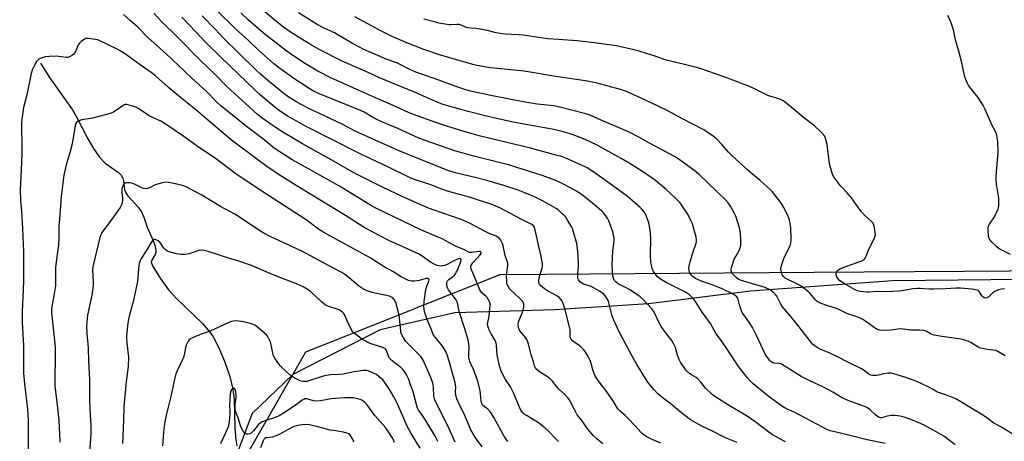
# Model space of a CAD drawing. Units: inches. Extents: x 1225770 to 1231770, y 561454 to 565454.
# Drawn here: x 1227416 to 1227912, y 561865 to 562077 of the extents above; entities that cross this region are included whole.
import ezdxf

# ---------------------------------------------------------------- set-up
doc = ezdxf.new("R2010")
doc.units = ezdxf.units.IN
doc.header["$MEASUREMENT"] = 0
for name, color, linetype in [('HYDRO-Single Line Stream', 4, 'Continuous'), ('NTRL-Farm Land', 3, 'Continuous'), ('NTRL-Trees', 3, 'Continuous'), ('Undefined', 1, 'Continuous')]:
    doc.layers.add(name, color=color, linetype=linetype)

msp = doc.modelspace()

# ---------------------------------------------------------------- linework, layer by layer
at = {"layer": 'HYDRO-Single Line Stream'}
msp.add_lwpolyline([(1227426.63, 562055.54), (1227431.01, 562048.25), (1227442.69, 562031.92), (1227444.92, 562028.1), (1227450.41, 562017.44), (1227453.22, 562012.46), (1227456.24, 562008.07), (1227459.04, 562005.1), (1227465.85, 562000.37), (1227467.25, 561999.04), (1227468.09, 561997.66), (1227468.37, 561996.23), (1227468.82, 561991.68), (1227469.46, 561990.23), (1227470.52, 561988.7), (1227475.69, 561982.96), (1227477.44, 561980.6), (1227478.61, 561977.96), (1227480.36, 561972.87), (1227483.15, 561966.52), (1227484.13, 561963.84), (1227484.62, 561961.31), (1227484.58, 561960.18), (1227484.31, 561959.16), (1227482.55, 561956.39), (1227482.26, 561955.22), (1227482.99, 561953.47), (1227486.78, 561947.28), (1227491.06, 561941.34), (1227495.14, 561936.92), (1227508.17, 561924.36), (1227511.21, 561920.96), (1227513.34, 561918.03), (1227516.28, 561912.51), (1227519.26, 561905.42), (1227521.85, 561897.77), (1227523.44, 561891.37), (1227524.03, 561886.01), (1227524.5, 561872.11), (1227524.99, 561865.89), (1227525.45, 561862.8)], dxfattribs=at)
at = {"layer": 'NTRL-Farm Land'}
msp.add_lwpolyline([(1228199.16, 561950.48), (1228112.79, 561944.48), (1228054.02, 561941.94), (1227987.28, 561942.82), (1227921.77, 561946.57), (1227855.68, 561945.86), (1227784.23, 561940.65), (1227732.82, 561934.38), (1227685.5, 561931.33), (1227635.3, 561929.84), (1227597.58, 561921.18), (1227553.64, 561898.78), (1227533.19, 561879.18), (1227512.49, 561824.61), (1227491.77, 561740.81), (1227459.6, 561658.48), (1227420.44, 561575.43), (1227398.98, 561531.66)], dxfattribs=at)
at = {"layer": 'NTRL-Trees'}
msp.add_polyline3d([(1228356.42, 561454.32, 0), (1227107, 561454.44, 0), (1227110.15, 561476.52, 0), (1227144.04, 561479.3, 0), (1227242.93, 561473.75, 0), (1227345.15, 561472.63, 0), (1227385.79, 561536.23, 0), (1227408.44, 561583.39, 0), (1227449.69, 561669.26, 0), (1227493.79, 561781.86, 0), (1227509.45, 561821.85, 0), (1227540.81, 561876.45, 0), (1227560.21, 561910.23, 0), (1227613.87, 561931.56, 0), (1227616.99, 561932.8, 0), (1227620.44, 561934.18, 0), (1227658.06, 561949.14, 0), (1227816.26, 561950.29, 0), (1227891.88, 561950.84, 0), (1228296.15, 561953.8, 0)], dxfattribs=at)
at = {"layer": 'Undefined'}
for points, elevation in [([(1227801.75, 561864.93), (1227798.88, 561866.38), (1227795.28, 561868.47), (1227792.72, 561870.22), (1227786.93, 561874.58), (1227782.91, 561877.39), (1227771.65, 561884.16), (1227766.22, 561887.7), (1227764.59, 561888.96), (1227761.63, 561891.8), (1227759.19, 561894.85), (1227757.67, 561896.52), (1227756.82, 561897.21), (1227754.48, 561898.55), (1227753.58, 561899.18), (1227751.94, 561900.67), (1227751.03, 561901.81), (1227748.9, 561905.02), (1227748.19, 561906.31), (1227747.41, 561908.53), (1227746.31, 561912.38), (1227745.37, 561914.38), (1227744.46, 561915.81), (1227740.85, 561920.54), (1227739.12, 561922.98), (1227738.35, 561924.42), (1227735.59, 561930.12), (1227734.99, 561931.11), (1227734.29, 561932.03), (1227730.04, 561936.48), (1227728.5, 561937.83), (1227725.16, 561940.26), (1227723.41, 561941.39), (1227721.86, 561942.26), (1227718.79, 561943.71), (1227717.55, 561944.46), (1227716.39, 561945.34), (1227715.55, 561946.3), (1227715.1, 561947.19), (1227714.86, 561948.24), (1227714.47, 561954), (1227714.83, 561960.88), (1227715.44, 561965.8), (1227715.42, 561967.4), (1227715.2, 561968.85), (1227714.78, 561970.58), (1227712.81, 561976.09), (1227712.33, 561977.14), (1227711.68, 561978.11), (1227710.22, 561979.96), (1227709.22, 561981), (1227705.39, 561984.41), (1227699.7, 561988.91), (1227698.02, 561990.11), (1227696.52, 561991.06), (1227693.41, 561992.8), (1227688.99, 561995.06), (1227684.71, 561996.91), (1227679.2, 561998.86), (1227666, 562003.2), (1227662.99, 562004.11), (1227644.78, 562008.68), (1227635.28, 562011.28), (1227620.36, 562016.47), (1227616.7, 562017.92), (1227606.57, 562022.65), (1227598.48, 562026.01), (1227596.34, 562026.98), (1227593.45, 562028.4), (1227589.52, 562030.81), (1227587.78, 562031.66), (1227569.98, 562038.83), (1227566.22, 562040.39), (1227564.46, 562041.23), (1227561.86, 562042.73), (1227554.16, 562047.74), (1227547.52, 562052.39), (1227545.76, 562053.73), (1227543.94, 562055.24), (1227536.39, 562062.03), (1227531.25, 562066.88), (1227524.92, 562072.65), (1227514.72, 562082.69)], 526), ([(1227887.27, 561863.38), (1227881.47, 561867.65), (1227878.07, 561869.79), (1227871.67, 561873.2), (1227869.79, 561874.06), (1227864.87, 561876.11), (1227861.62, 561877.26), (1227859.5, 561877.81), (1227856.93, 561878.14), (1227855.22, 561878.21), (1227852.96, 561877.86), (1227850.24, 561877.03), (1227849.49, 561877.02), (1227849.01, 561877.16), (1227848.06, 561877.69), (1227847.17, 561878.38), (1227844.13, 561881.25), (1227842.37, 561882.34), (1227840.76, 561883.03), (1227833.63, 561885.54), (1227830.01, 561887.14), (1227825.54, 561889.81), (1227820.64, 561892.61), (1227814.69, 561895.26), (1227809.73, 561897.78), (1227799.78, 561903.94), (1227799.25, 561904.15), (1227798.43, 561904.33), (1227796.04, 561904.45), (1227795.14, 561904.79), (1227794.52, 561905.22), (1227793.75, 561906.01), (1227792.86, 561907.09), (1227791.74, 561908.74), (1227787.18, 561918.47), (1227785.17, 561922.45), (1227783.5, 561925.03), (1227780.78, 561928.76), (1227780, 561929.96), (1227779.42, 561931.31), (1227778.75, 561933.26), (1227777.93, 561936.69), (1227777.55, 561937.4), (1227777.22, 561937.82), (1227776.42, 561938.52), (1227775.47, 561939.13), (1227769.58, 561942.09), (1227764.4, 561944.12), (1227759.8, 561945.61), (1227757.45, 561946.54), (1227756.47, 561947.11), (1227755.32, 561947.98), (1227754.52, 561948.76), (1227753.81, 561949.61), (1227753.43, 561950.33), (1227753.24, 561951.16), (1227753.13, 561952.31), (1227753.22, 561953.45), (1227753.73, 561955.4), (1227754.97, 561959.58), (1227756.74, 561964.92), (1227756.93, 561965.75), (1227756.99, 561966.52), (1227756.79, 561967.91), (1227755.67, 561972.11), (1227754.88, 561974.52), (1227754.15, 561976.35), (1227752.53, 561979.45), (1227749.75, 561983.71), (1227748.7, 561985.12), (1227746.62, 561987.42), (1227741.69, 561991.85), (1227736.28, 561996.36), (1227734.16, 561997.95), (1227730.25, 562000.64), (1227723.11, 562005.07), (1227719, 562007.47), (1227706.54, 562014.31), (1227701.23, 562016.85), (1227698.38, 562018.02), (1227694.77, 562019.33), (1227692.82, 562019.99), (1227689.25, 562021), (1227684.19, 562022.19), (1227680.48, 562022.93), (1227665.54, 562025.64), (1227657.72, 562027.2), (1227650.59, 562028.91), (1227641.96, 562031.15), (1227632.14, 562033.88), (1227628.81, 562034.91), (1227625.21, 562036.29), (1227614.93, 562040.79), (1227597.31, 562048.09), (1227591.51, 562050.85), (1227578.56, 562056.51), (1227566.96, 562062.36), (1227562.6, 562064.81), (1227553.03, 562070.76), (1227549, 562073.53), (1227544.86, 562076.78), (1227535.89, 562084.49)], 530), ([(1227851.94, 561864.04), (1227842.87, 561865.92), (1227829.5, 561869.21), (1227825.85, 561870.03), (1227824.2, 561870.49), (1227822.55, 561871.15), (1227820.4, 561872.2), (1227806.54, 561879.61), (1227801.98, 561881.7), (1227800.21, 561882.65), (1227793.69, 561887.3), (1227785.43, 561894.13), (1227783.74, 561895.77), (1227782.41, 561897.29), (1227780.61, 561899.54), (1227778.35, 561902.7), (1227772.81, 561911.03), (1227769.5, 561915.77), (1227766.9, 561919.28), (1227764.01, 561924.42), (1227759.88, 561930.11), (1227756.5, 561935.5), (1227755.5, 561936.87), (1227754.51, 561937.89), (1227753.46, 561938.78), (1227752.35, 561939.61), (1227751.13, 561940.37), (1227749.14, 561941.46), (1227741.36, 561945.2), (1227739.14, 561946.55), (1227737.97, 561947.4), (1227737.34, 561948), (1227736.21, 561949.36), (1227735.34, 561950.55), (1227734.94, 561951.31), (1227734.66, 561952.12), (1227734.23, 561953.79), (1227733.99, 561955.2), (1227733.86, 561959.22), (1227733.92, 561966.87), (1227733.72, 561970.12), (1227733.41, 561972.45), (1227732.9, 561975.03), (1227731.85, 561978.3), (1227731.28, 561979.59), (1227730.34, 561980.98), (1227729.63, 561981.85), (1227728.56, 561982.88), (1227724.52, 561986.42), (1227722.15, 561988.35), (1227716.46, 561992.62), (1227705.31, 562000.58), (1227701.83, 562002.74), (1227698.73, 562004.32), (1227691.4, 562007.51), (1227689, 562008.41), (1227686.84, 562009.07), (1227673.33, 562012.68), (1227660.72, 562015.65), (1227647.48, 562018.91), (1227638.68, 562021.4), (1227628.53, 562024.65), (1227614.43, 562029.66), (1227612.28, 562030.55), (1227605.34, 562033.73), (1227595.28, 562037.97), (1227572.73, 562048.03), (1227566.2, 562051.48), (1227559.59, 562055.42), (1227553.72, 562059.28), (1227549.43, 562062.42), (1227538.8, 562070.62), (1227531.14, 562077.2), (1227527.42, 562080.77)], 528), ([(1227918.52, 561867.42), (1227910.25, 561872.36), (1227906.77, 561874.3), (1227902.45, 561877.47), (1227901.22, 561878.29), (1227890.1, 561885.04), (1227887.57, 561886.46), (1227883.44, 561888.16), (1227878.4, 561889.86), (1227876.08, 561891.22), (1227874.25, 561892.17), (1227870.05, 561894.27), (1227867.41, 561895.44), (1227862.46, 561897.19), (1227856.26, 561899.14), (1227854.92, 561899.44), (1227853.66, 561899.46), (1227851.1, 561899.12), (1227848.69, 561898.45), (1227847.84, 561898.3), (1227845.78, 561898.24), (1227844.7, 561898.48), (1227843.49, 561899.11), (1227841.42, 561900.76), (1227839.98, 561901.66), (1227833.58, 561904.75), (1227827.64, 561907.89), (1227824.1, 561909.49), (1227819.16, 561911.51), (1227817.66, 561912.35), (1227816.49, 561913.15), (1227815.45, 561914.11), (1227814.32, 561915.38), (1227808.03, 561923.52), (1227803.49, 561929.11), (1227800.28, 561932.87), (1227799.49, 561934.11), (1227797.35, 561938.25), (1227796.75, 561939.09), (1227795.92, 561939.94), (1227794.02, 561941.33), (1227791.56, 561942.5), (1227780.56, 561945.74), (1227778.67, 561946.43), (1227777.76, 561946.95), (1227776.9, 561947.65), (1227775.89, 561948.61), (1227775.16, 561949.49), (1227774.7, 561950.18), (1227774.4, 561950.91), (1227774.4, 561951.7), (1227774.71, 561953.07), (1227775.72, 561956.36), (1227776.11, 561957.11), (1227777.65, 561959.53), (1227778.7, 561961.94), (1227779.23, 561963.6), (1227779.36, 561965), (1227779.33, 561966.71), (1227779.13, 561969.57), (1227778.95, 561971), (1227778.64, 561972.64), (1227778.01, 561974.82), (1227776.71, 561978.38), (1227776.14, 561979.72), (1227774.04, 561983.55), (1227772.91, 561985.17), (1227771.57, 561986.68), (1227767.61, 561990.62), (1227758.23, 561999.41), (1227756.31, 562001.1), (1227748.22, 562007.05), (1227746.16, 562008.4), (1227733.31, 562015.12), (1227728.2, 562017.99), (1227722.75, 562020.85), (1227719.21, 562022.44), (1227710.08, 562026.22), (1227702.85, 562029.39), (1227701.26, 562030.01), (1227686.86, 562033.64), (1227685.11, 562033.91), (1227676.64, 562034.9), (1227670.41, 562035.84), (1227653.35, 562039.11), (1227643.16, 562041.43), (1227640.79, 562042.1), (1227636.78, 562043.45), (1227625.32, 562047.64), (1227618.96, 562049.73), (1227615.66, 562050.95), (1227612.64, 562052.27), (1227606.03, 562055.55), (1227600.73, 562057.55), (1227596.47, 562059.26), (1227591.75, 562061.28), (1227589.11, 562062.52), (1227587.29, 562063.44), (1227583.74, 562065.42), (1227574.61, 562070.7), (1227569.42, 562073.06), (1227565.92, 562074.91), (1227556.54, 562080.78)], 532), ([(1227912.37, 561908.24), (1227908.78, 561910.26), (1227907.59, 561910.82), (1227906.27, 561911.09), (1227902.53, 561911.45), (1227900.09, 561912.03), (1227898.8, 561912.6), (1227894.81, 561914.98), (1227893.15, 561915.63), (1227890.87, 561916.36), (1227889.14, 561916.7), (1227880.5, 561917.89), (1227876.71, 561918.61), (1227875.13, 561919.12), (1227872.66, 561920.52), (1227871.32, 561920.89), (1227869.32, 561921.12), (1227864.85, 561921.16), (1227861.12, 561921.61), (1227860, 561921.67), (1227858.36, 561921.58), (1227854.83, 561921.13), (1227850.39, 561920.96), (1227849.23, 561921.08), (1227847.56, 561921.64), (1227846.36, 561922.36), (1227843.92, 561924.27), (1227841.79, 561925.82), (1227840.81, 561926.41), (1227839.32, 561927.15), (1227837.75, 561927.81), (1227832.69, 561929.54), (1227827.92, 561931.87), (1227822.54, 561933.46), (1227819.8, 561934.5), (1227818.48, 561935.1), (1227817.78, 561935.57), (1227816.94, 561936.31), (1227814.3, 561939.33), (1227813.5, 561940.14), (1227809.59, 561943.22), (1227807.85, 561944.26), (1227802.56, 561946.68), (1227801.58, 561947.31), (1227800.73, 561948.09), (1227800.15, 561948.99), (1227799.7, 561950.35), (1227799.46, 561951.78), (1227799.54, 561952.92), (1227800.04, 561954.61), (1227800.96, 561957.1), (1227804.21, 561963.67), (1227804.54, 561965.01), (1227804.7, 561966.67), (1227804.39, 561972.58), (1227803.78, 561976.68), (1227803.53, 561977.53), (1227803.18, 561978.34), (1227800.92, 561982.82), (1227799.87, 561984.53), (1227798.87, 561985.94), (1227795.08, 561990.81), (1227793.91, 561992.12), (1227789.09, 561996.41), (1227786.11, 561998.83), (1227782.89, 562001.62), (1227774.99, 562008.89), (1227773.12, 562010.72), (1227769.73, 562014.56), (1227766.97, 562017.46), (1227765.38, 562018.69), (1227760.6, 562021.96), (1227749.58, 562027.57), (1227742.81, 562031.3), (1227737.33, 562034), (1227729.14, 562037.9), (1227723.53, 562040.39), (1227721.12, 562041.36), (1227718.62, 562042.17), (1227706.3, 562045.51), (1227704.33, 562045.97), (1227701.98, 562046.41), (1227686.08, 562048.8), (1227670.24, 562051.37), (1227663.47, 562052.17), (1227653.15, 562053.19), (1227646.37, 562054.29), (1227644.29, 562054.82), (1227627.53, 562059.71), (1227619.54, 562062.37), (1227611.11, 562065.66), (1227604.08, 562068.8), (1227597.62, 562071.99), (1227584.82, 562078.72)], 534), ([(1227912.02, 561941.91), (1227910.55, 561941.72), (1227909.13, 561941.31), (1227907.22, 561940.46), (1227906.26, 561939.8), (1227904.12, 561937.84), (1227903.24, 561937.37), (1227902.57, 561937.25), (1227901.88, 561937.43), (1227901.25, 561937.82), (1227900.72, 561938.43), (1227899.31, 561940.48), (1227898.94, 561940.83), (1227898.33, 561941.2), (1227897.51, 561941.45), (1227895.78, 561941.72), (1227889.85, 561942.27), (1227887.81, 561942.29), (1227882.34, 561941.88), (1227876.39, 561941.68), (1227874.17, 561941.72), (1227869.69, 561942.09), (1227868.04, 561942.12), (1227865.99, 561941.88), (1227862.31, 561941.14), (1227859.12, 561940.68), (1227852.63, 561940.3), (1227847.52, 561940.48), (1227843.96, 561940.22), (1227842.77, 561940.21), (1227839.49, 561940.47), (1227838.62, 561940.64), (1227837.86, 561940.9), (1227836.55, 561941.57), (1227831.89, 561944.24), (1227829.19, 561945.93), (1227828.4, 561946.72), (1227827.68, 561947.89), (1227827.27, 561948.86), (1227827.24, 561949.59), (1227827.55, 561950.33), (1227828.03, 561951.02), (1227828.43, 561951.42), (1227829.15, 561951.87), (1227832.63, 561953.32), (1227840.16, 561955.98), (1227841.41, 561956.66), (1227841.98, 561957.28), (1227842.48, 561958.3), (1227843.77, 561961.91), (1227846.45, 561967.1), (1227846.99, 561968.41), (1227847.09, 561969.25), (1227846.98, 561970.43), (1227846.49, 561973.39), (1227846.17, 561974.51), (1227845.9, 561975), (1227845.34, 561975.63), (1227841.61, 561978.92), (1227840.1, 561980.59), (1227838.51, 561982.59), (1227834.95, 561987.72), (1227832.78, 561990.19), (1227829.44, 561993.79), (1227826.99, 561997), (1227826.02, 561998.43), (1227825.36, 562000.03), (1227823.97, 562004.78), (1227823.74, 562006.25), (1227822.84, 562014.56), (1227822, 562017.54), (1227821.71, 562018.32), (1227821.3, 562019.04), (1227819.97, 562020.51), (1227816.43, 562023.9), (1227810.88, 562028.16), (1227806.71, 562031.68), (1227801.53, 562035.77), (1227800.31, 562036.63), (1227799.53, 562037.03), (1227798.43, 562037.45), (1227793.94, 562038.83), (1227792.84, 562039.24), (1227785.44, 562042.85), (1227782.75, 562044), (1227770.41, 562048.71), (1227758.73, 562052.76), (1227755.69, 562053.7), (1227750.91, 562054.74), (1227741.76, 562056.9), (1227735.21, 562059.27), (1227732.31, 562060.21), (1227728.05, 562061.49), (1227723.45, 562062.71), (1227716.53, 562064.17), (1227708.13, 562065.37), (1227701.24, 562066.22), (1227696.86, 562066.66), (1227687.23, 562067.31), (1227682.11, 562067.74), (1227678.52, 562068.19), (1227669.67, 562069.53), (1227667.35, 562069.74), (1227660.64, 562070.14), (1227658.08, 562070.44), (1227656.11, 562070.78), (1227651.56, 562071.87), (1227647.24, 562072.69), (1227645.79, 562072.88), (1227643.23, 562073.03), (1227641.85, 562073.25), (1227641.03, 562073.47), (1227638.35, 562074.62), (1227637.43, 562074.89), (1227636.17, 562074.97), (1227633.6, 562074.82), (1227632.45, 562074.82), (1227627.19, 562075.63), (1227625.45, 562076.04), (1227619.69, 562077.69)], 536), ([(1227883.29, 562079.62), (1227884.62, 562077.07), (1227885.26, 562075.51), (1227886.06, 562072.86), (1227887.16, 562067.34), (1227887.69, 562065.52), (1227888.98, 562061.69), (1227890.09, 562057.14), (1227891.85, 562049.33), (1227892.17, 562048.2), (1227892.76, 562046.6), (1227893.43, 562045.04), (1227894.02, 562044.07), (1227896.28, 562041.06), (1227898.68, 562038.22), (1227901.34, 562033.91), (1227902.13, 562032.34), (1227905.61, 562024.61), (1227907.52, 562020.84), (1227908.05, 562019.37), (1227908.29, 562017.99), (1227908.51, 562016.03), (1227908.7, 562010.51), (1227907.8, 561998.91), (1227907.74, 561996.61), (1227907.96, 561994.57), (1227909.07, 561987.58), (1227909.13, 561986.15), (1227909.04, 561983.58), (1227908.94, 561982.73), (1227908.73, 561981.92), (1227907.63, 561979.37), (1227906.88, 561978.12), (1227904.28, 561974.48), (1227903.78, 561973.46), (1227903.67, 561972.62), (1227903.7, 561971.45), (1227903.93, 561968.49), (1227904.15, 561967.37), (1227904.54, 561966.65), (1227905.11, 561966.02), (1227908.1, 561963.25), (1227909.23, 561962.34), (1227910.22, 561961.76), (1227914.88, 561959.38)], 536)]:
    msp.add_lwpolyline(points, dxfattribs=dict(at, elevation=elevation))
for points in [[(1227687.39, 561865, 518), (1227686.07, 561866.46, 518), (1227682.26, 561870.37, 518), (1227680.55, 561871.93, 518), (1227677.43, 561874.46, 518), (1227671.62, 561877.88, 518), (1227670.18, 561878.86, 518), (1227669.35, 561879.63, 518), (1227668.56, 561880.82, 518), (1227667.75, 561882.35, 518), (1227664.72, 561889.53, 518), (1227663.88, 561891.29, 518), (1227663.2, 561892.5, 518), (1227660.76, 561896.19, 518), (1227658.65, 561900.39, 518), (1227657.65, 561903.18, 518), (1227656.98, 561906.29, 518), (1227656.64, 561908.57, 518), (1227656.22, 561913.52, 518), (1227656.03, 561914.59, 518), (1227655.49, 561915.85, 518), (1227653.62, 561919.2, 518), (1227652.56, 561921.29, 518), (1227651.98, 561922.62, 518), (1227651.8, 561923.35, 518), (1227651.74, 561924.04, 518), (1227651.81, 561924.87, 518), (1227652.53, 561928.2, 518), (1227652.76, 561929.9, 518), (1227653.01, 561933.62, 518), (1227652.97, 561934.46, 518), (1227652.85, 561935, 518), (1227652.25, 561936.27, 518), (1227651.48, 561937.47, 518), (1227650.89, 561938.11, 518), (1227648.89, 561939.88, 518), (1227648.38, 561940.52, 518), (1227647.8, 561941.45, 518), (1227646.17, 561945.51, 518), (1227643.76, 561951.17, 518), (1227643.35, 561952.52, 518), (1227643.34, 561953.3, 518), (1227643.7, 561954.21, 518), (1227644.39, 561955.11, 518), (1227647.95, 561959.06, 518), (1227648.45, 561959.89, 518), (1227648.5, 561960.21, 518), (1227648.4, 561960.44, 518), (1227647.98, 561960.65, 518), (1227647.3, 561960.68, 518), (1227643.72, 561960.1, 518), (1227642.92, 561960.09, 518), (1227642.45, 561960.2, 518), (1227640.07, 561961.58, 518), (1227635.57, 561963.38, 518), (1227629.22, 561966.95, 518), (1227618.11, 561971.64, 518), (1227595.39, 561982.52, 518), (1227592.81, 561983.94, 518), (1227581.48, 561990.94, 518), (1227577.09, 561993.54, 518), (1227561.58, 562002.31, 518), (1227553.33, 562006.79, 518), (1227550.38, 562008.6, 518), (1227544.32, 562012.71, 518), (1227539.26, 562016.85, 518), (1227529.62, 562024.05, 518), (1227525.91, 562027.03, 518), (1227517.41, 562034.05, 518), (1227515.44, 562035.84, 518), (1227510.08, 562041.22, 518), (1227502.4, 562048.21, 518), (1227489.74, 562060.37, 518), (1227480.84, 562068.22, 518), (1227475.38, 562073.68, 518), (1227471.82, 562076.81, 518), (1227468.44, 562079.95, 518)], [(1227709.86, 561863.88, 520), (1227706.81, 561866.37, 520), (1227704.97, 561868.14, 520), (1227701.78, 561871.93, 520), (1227699.37, 561875.41, 520), (1227696.81, 561878.5, 520), (1227696.1, 561879.75, 520), (1227693.53, 561884.98, 520), (1227692.83, 561886.2, 520), (1227692.18, 561887.09, 520), (1227690.44, 561888.88, 520), (1227687.67, 561891.36, 520), (1227684.19, 561895.5, 520), (1227683.2, 561896.54, 520), (1227681.84, 561897.54, 520), (1227677.81, 561900.18, 520), (1227676.6, 561901.3, 520), (1227675.76, 561902.35, 520), (1227675.42, 561903.15, 520), (1227674.9, 561905.16, 520), (1227673.78, 561908.08, 520), (1227672.42, 561914.02, 520), (1227671.92, 561915.69, 520), (1227671.52, 561916.45, 520), (1227671.02, 561917.16, 520), (1227668, 561920.8, 520), (1227667.56, 561921.54, 520), (1227667.32, 561922.33, 520), (1227667.14, 561924.02, 520), (1227667.25, 561925.13, 520), (1227667.61, 561926.19, 520), (1227668.97, 561929.31, 520), (1227669.6, 561931.19, 520), (1227670, 561932.82, 520), (1227670.04, 561933.36, 520), (1227669.93, 561934.12, 520), (1227669.57, 561935.09, 520), (1227669.12, 561935.77, 520), (1227667.94, 561937.01, 520), (1227663, 561941.76, 520), (1227662.2, 561942.89, 520), (1227661.59, 561944.12, 520), (1227661.45, 561944.66, 520), (1227661.35, 561945.52, 520), (1227661.32, 561948.47, 520), (1227661.41, 561949.91, 520), (1227661.92, 561953.55, 520), (1227661.85, 561954.84, 520), (1227660.58, 561958.65, 520), (1227659.58, 561963.52, 520), (1227659.27, 561964.65, 520), (1227658.38, 561966.32, 520), (1227657.51, 561967.38, 520), (1227656.83, 561967.92, 520), (1227656.07, 561968.35, 520), (1227652.58, 561969.69, 520), (1227650.79, 561970.51, 520), (1227642.96, 561974.79, 520), (1227641.17, 561975.68, 520), (1227638.95, 561976.56, 520), (1227624.27, 561981.63, 520), (1227621.09, 561982.83, 520), (1227608.67, 561988.34, 520), (1227598.79, 561993.03, 520), (1227595.14, 561994.93, 520), (1227586.32, 561999.23, 520), (1227583.55, 562000.69, 520), (1227572.13, 562007.27, 520), (1227558.55, 562014.91, 520), (1227548.62, 562020.74, 520), (1227544.24, 562023.56, 520), (1227538.24, 562027.83, 520), (1227535.66, 562029.83, 520), (1227520.36, 562043.69, 520), (1227514.63, 562049.67, 520), (1227507.03, 562056.96, 520), (1227495.37, 562068.7, 520), (1227487.74, 562076.2, 520), (1227483.68, 562080.67, 520)], [(1227738.92, 561864.27, 522), (1227734.67, 561866.07, 522), (1227731.63, 561867.62, 522), (1227729.98, 561868.72, 522), (1227728.94, 561869.71, 522), (1227726.03, 561872.95, 522), (1227722.06, 561877.17, 522), (1227721.01, 561878.17, 522), (1227718.58, 561880.26, 522), (1227717.37, 561881.55, 522), (1227715.14, 561885.18, 522), (1227714.16, 561886.64, 522), (1227711.78, 561889.99, 522), (1227707.39, 561895.76, 522), (1227706.11, 561897.72, 522), (1227705.37, 561899.24, 522), (1227704.66, 561901.08, 522), (1227703.9, 561904.37, 522), (1227703.47, 561905.73, 522), (1227702.46, 561907.81, 522), (1227701.46, 561909.56, 522), (1227700.16, 561911.16, 522), (1227698.54, 561912.87, 522), (1227697.88, 561913.38, 522), (1227695.13, 561915.15, 522), (1227694.32, 561915.85, 522), (1227693.86, 561916.47, 522), (1227693.55, 561917.2, 522), (1227693.37, 561917.99, 522), (1227693.3, 561921.31, 522), (1227692.73, 561924.15, 522), (1227690.59, 561932.06, 522), (1227689.59, 561935, 522), (1227688.95, 561936.24, 522), (1227687.77, 561937.49, 522), (1227686.64, 561938.39, 522), (1227685.15, 561939.28, 522), (1227681.98, 561940.93, 522), (1227680.36, 561941.96, 522), (1227678.59, 561943.39, 522), (1227678.01, 561943.98, 522), (1227677.72, 561944.4, 522), (1227677.47, 561945.08, 522), (1227677.51, 561946.19, 522), (1227678.12, 561948.76, 522), (1227679.2, 561952.34, 522), (1227679.35, 561953.48, 522), (1227679.33, 561954.64, 522), (1227678.6, 561959.03, 522), (1227677.57, 561963.11, 522), (1227675.76, 561971.64, 522), (1227675.29, 561972.97, 522), (1227674.67, 561973.74, 522), (1227674.05, 561974.24, 522), (1227673.3, 561974.67, 522), (1227668.05, 561977.27, 522), (1227658.18, 561982.46, 522), (1227654.38, 561984.19, 522), (1227642.59, 561987.97, 522), (1227637.59, 561989.3, 522), (1227631.59, 561991.07, 522), (1227628.67, 561992.08, 522), (1227623.17, 561994.2, 522), (1227613.97, 561997.28, 522), (1227612.69, 561997.79, 522), (1227601.55, 562003.31, 522), (1227587.93, 562009.74, 522), (1227559.61, 562023.94, 522), (1227553.79, 562027.2, 522), (1227551.33, 562028.66, 522), (1227546.91, 562031.55, 522), (1227544.59, 562033.25, 522), (1227537.39, 562039.36, 522), (1227534.78, 562041.68, 522), (1227517.36, 562058.42, 522), (1227509.5, 562066.19, 522), (1227504.81, 562071.29, 522), (1227497.8, 562078.55, 522)], [(1227777.49, 561864.49, 524), (1227771.49, 561866.89, 524), (1227764.61, 561870.44, 524), (1227759.57, 561872.8, 524), (1227754.7, 561875.5, 524), (1227753.25, 561876.52, 524), (1227748.79, 561879.93, 524), (1227744.25, 561883.9, 524), (1227740.39, 561886.73, 524), (1227737.51, 561889.07, 524), (1227735.69, 561890.99, 524), (1227733.01, 561894.16, 524), (1227732.12, 561895.34, 524), (1227726.9, 561903.73, 524), (1227724.5, 561907.92, 524), (1227718.21, 561919.87, 524), (1227715.27, 561926.1, 524), (1227714.59, 561927.73, 524), (1227714.23, 561928.84, 524), (1227712.59, 561935.58, 524), (1227712.16, 561936.65, 524), (1227711.54, 561937.64, 524), (1227710.82, 561938.56, 524), (1227710.22, 561939.18, 524), (1227709.11, 561940.11, 524), (1227708.16, 561940.78, 524), (1227703.93, 561943.01, 524), (1227700.12, 561944.31, 524), (1227699.16, 561944.73, 524), (1227698.35, 561945.31, 524), (1227697.56, 561946.37, 524), (1227697.24, 561947.09, 524), (1227697.11, 561948.24, 524), (1227697.15, 561949.73, 524), (1227697.45, 561952.92, 524), (1227697.5, 561954.36, 524), (1227697.41, 561958.38, 524), (1227697.06, 561962.1, 524), (1227696.68, 561964.65, 524), (1227694.92, 561971.09, 524), (1227694.63, 561971.9, 524), (1227694.1, 561972.95, 524), (1227691.87, 561976.74, 524), (1227691.06, 561977.96, 524), (1227690.49, 561978.62, 524), (1227689.18, 561979.84, 524), (1227687.38, 561981.4, 524), (1227686.2, 561982.28, 524), (1227683.66, 561983.87, 524), (1227679.44, 561986.22, 524), (1227675.29, 561988.22, 524), (1227670.54, 561990.24, 524), (1227667.06, 561991.51, 524), (1227659.88, 561993.95, 524), (1227651.42, 561996.44, 524), (1227646.12, 561997.83, 524), (1227635.55, 562000.28, 524), (1227631.76, 562001.43, 524), (1227617.88, 562006.91, 524), (1227606.4, 562011.68, 524), (1227588.02, 562019.82, 524), (1227585.31, 562021.13, 524), (1227578.43, 562024.76, 524), (1227561.74, 562032.65, 524), (1227558.59, 562034.25, 524), (1227555.65, 562035.91, 524), (1227551.64, 562038.4, 524), (1227549.33, 562040.04, 524), (1227547.53, 562041.44, 524), (1227540.88, 562046.99, 524), (1227537.42, 562049.97, 524), (1227535.19, 562052, 524), (1227526.67, 562060.39, 524), (1227518.83, 562067.85, 524), (1227514.54, 562072.54, 524), (1227507.91, 562079.29, 524)], [(1227661.91, 561865.05, 516), (1227660.28, 561867.41, 516), (1227658.5, 561870.34, 516), (1227654.84, 561877.17, 516), (1227653.68, 561879.14, 516), (1227652.79, 561880.23, 516), (1227651.83, 561881.26, 516), (1227649.42, 561883.24, 516), (1227648.99, 561883.77, 516), (1227648.78, 561884.2, 516), (1227648.51, 561885.53, 516), (1227647.97, 561890.58, 516), (1227646.78, 561895.45, 516), (1227646.23, 561897.1, 516), (1227644.76, 561900.87, 516), (1227642.98, 561904.83, 516), (1227642.49, 561906.45, 516), (1227642.3, 561907.55, 516), (1227642.22, 561908.93, 516), (1227642.42, 561912.8, 516), (1227641.92, 561916.13, 516), (1227640.17, 561922.18, 516), (1227637.47, 561930.45, 516), (1227636.58, 561934.8, 516), (1227636.3, 561935.58, 516), (1227635.87, 561936.32, 516), (1227632.03, 561941.33, 516), (1227631.52, 561942.37, 516), (1227631.21, 561943.51, 516), (1227631.16, 561944.09, 516), (1227631.21, 561944.95, 516), (1227631.34, 561945.49, 516), (1227631.58, 561945.95, 516), (1227632.15, 561946.52, 516), (1227633.92, 561947.82, 516), (1227635.04, 561948.8, 516), (1227635.59, 561949.44, 516), (1227636.14, 561950.36, 516), (1227636.6, 561951.34, 516), (1227638.27, 561955.58, 516), (1227638.37, 561956.47, 516), (1227638.15, 561956.93, 516), (1227637.98, 561957.03, 516), (1227637.56, 561957.11, 516), (1227636.58, 561956.88, 516), (1227635.06, 561956.14, 516), (1227631.4, 561954.12, 516), (1227630.12, 561953.61, 516), (1227629.14, 561953.41, 516), (1227628.33, 561953.37, 516), (1227627.19, 561953.44, 516), (1227626.36, 561953.64, 516), (1227624.76, 561954.34, 516), (1227622.95, 561955.32, 516), (1227618.78, 561958.32, 516), (1227616.92, 561959.42, 516), (1227602, 561966.2, 516), (1227598.14, 561968.18, 516), (1227589.61, 561972.78, 516), (1227580.21, 561978.81, 516), (1227554.48, 561994.39, 516), (1227546.31, 561999.57, 516), (1227540.58, 562003.45, 516), (1227536, 562006.77, 516), (1227522.81, 562016.72, 516), (1227510.43, 562027.07, 516), (1227504.54, 562032.14, 516), (1227496.99, 562038.2, 516), (1227491.06, 562043.27, 516), (1227484.42, 562049.1, 516), (1227482.33, 562050.78, 516), (1227476.68, 562054.57, 516), (1227469.39, 562059.93, 516), (1227467.44, 562061.22, 516), (1227464.91, 562062.68, 516), (1227456.79, 562066.62, 516), (1227455.45, 562067.16, 516), (1227454.3, 562067.41, 516), (1227450.77, 562067.87, 516), (1227449.9, 562067.9, 516), (1227449.36, 562067.82, 516), (1227448.86, 562067.62, 516), (1227448.17, 562067.18, 516), (1227447.05, 562066.31, 516), (1227446.22, 562065.55, 516), (1227445.58, 562064.62, 516), (1227444.33, 562061.67, 516), (1227443.63, 562060.42, 516), (1227443.27, 562060, 516), (1227442.61, 562059.48, 516), (1227441.15, 562058.63, 516), (1227440.36, 562058.39, 516), (1227439.52, 562058.33, 516), (1227434.42, 562059.04, 516), (1227430.86, 562058.82, 516), (1227429, 562058.6, 516), (1227427.36, 562058.23, 516), (1227426.33, 562057.83, 516), (1227425.41, 562057.18, 516), (1227424.62, 562056.38, 516), (1227423.99, 562055.42, 516), (1227422.38, 562051.99, 516), (1227421.8, 562050.33, 516), (1227419.63, 562039.6, 516), (1227417.96, 562033.16, 516), (1227417.25, 562028.46, 516), (1227417.04, 562025.4, 516), (1227417, 562021.69, 516), (1227417.2, 562015.67, 516), (1227417.11, 562009.61, 516), (1227416.83, 562001.86, 516), (1227416.34, 561991.85, 516), (1227416.54, 561986.24, 516), (1227417.05, 561981.02, 516), (1227417.41, 561972.2, 516), (1227417.88, 561964.16, 516), (1227417.96, 561961.25, 516), (1227418.06, 561952.58, 516), (1227418.02, 561945.89, 516), (1227417.9, 561941.32, 516), (1227417.39, 561930.57, 516), (1227417.36, 561924.86, 516), (1227417.98, 561913.41, 516), (1227417.94, 561907.53, 516), (1227418.06, 561899.4, 516), (1227418.55, 561894.04, 516), (1227420.01, 561881.36, 516), (1227420.34, 561875.72, 516), (1227420.41, 561867.92, 516), (1227420.27, 561860.84, 516)], [(1227648.98, 561862.37, 514), (1227645.61, 561866.96, 514), (1227643.25, 561870.97, 514), (1227639.77, 561879.31, 514), (1227637.47, 561883.79, 514), (1227636.26, 561886.53, 514), (1227635.86, 561887.64, 514), (1227635.7, 561888.5, 514), (1227635.63, 561889.98, 514), (1227635.68, 561892.55, 514), (1227635.38, 561894.56, 514), (1227632.46, 561905.55, 514), (1227631.45, 561908.68, 514), (1227630.7, 561910.31, 514), (1227629.16, 561912.88, 514), (1227625.28, 561917.57, 514), (1227624.32, 561918.96, 514), (1227623.12, 561922.08, 514), (1227621.19, 561926.75, 514), (1227620.58, 561928.43, 514), (1227620.19, 561929.84, 514), (1227619.87, 561931.52, 514), (1227619.7, 561933.16, 514), (1227619.85, 561935.58, 514), (1227620.65, 561941.61, 514), (1227621.11, 561943.17, 514), (1227622.22, 561945.74, 514), (1227622.31, 561946.47, 514), (1227622.18, 561946.84, 514), (1227621.71, 561947.06, 514), (1227620.81, 561947.02, 514), (1227617.3, 561946.02, 514), (1227614.8, 561945.67, 514), (1227613.16, 561945.67, 514), (1227611.94, 561946.02, 514), (1227608.23, 561947.99, 514), (1227604.06, 561950.53, 514), (1227599.63, 561953.01, 514), (1227592.59, 561957.41, 514), (1227569.24, 561970.18, 514), (1227566.63, 561971.87, 514), (1227560.38, 561976.54, 514), (1227538.09, 561990.99, 514), (1227525.03, 561999.67, 514), (1227520.88, 562002.75, 514), (1227514.52, 562007.64, 514), (1227506.57, 562012.93, 514), (1227498.2, 562018.85, 514), (1227489.26, 562024.93, 514), (1227487.09, 562026.22, 514), (1227481.29, 562028.91, 514), (1227476.15, 562032.48, 514), (1227474.91, 562033.23, 514), (1227473.52, 562033.72, 514), (1227471.19, 562034.34, 514), (1227470.04, 562034.58, 514), (1227469.21, 562034.58, 514), (1227468.7, 562034.43, 514), (1227467.97, 562034.04, 514), (1227463.24, 562030.75, 514), (1227462.21, 562030.23, 514), (1227460.52, 562029.75, 514), (1227452.8, 562027.82, 514), (1227447.43, 562026.97, 514), (1227445.81, 562026.42, 514), (1227444.89, 562025.87, 514), (1227444.33, 562025.08, 514), (1227443.99, 562024.04, 514), (1227442.45, 562014.94, 514), (1227441.31, 562010.36, 514), (1227439.73, 562005.01, 514), (1227438.38, 561999.06, 514), (1227437.95, 561996.41, 514), (1227436.98, 561988.38, 514), (1227436.07, 561976.93, 514), (1227435.85, 561973.46, 514), (1227435.75, 561967.38, 514), (1227435.61, 561964.12, 514), (1227434.56, 561956.63, 514), (1227434.11, 561952.81, 514), (1227434.03, 561950.67, 514), (1227434.11, 561945.01, 514), (1227434.04, 561943.34, 514), (1227433.29, 561938.44, 514), (1227432.32, 561933.06, 514), (1227432.16, 561931.66, 514), (1227432.08, 561930, 514), (1227432.18, 561928.26, 514), (1227433.5, 561917.34, 514), (1227433.9, 561912.52, 514), (1227433.97, 561905.94, 514), (1227433.69, 561897.93, 514), (1227433.75, 561893.28, 514), (1227433.9, 561891.52, 514), (1227434.75, 561884.98, 514), (1227435.74, 561875.54, 514), (1227436.16, 561868.51, 514), (1227436.21, 561864.71, 514)], [(1227635.43, 561864.67, 512), (1227631.54, 561873.23, 512), (1227628.17, 561879.88, 512), (1227626.69, 561883.06, 512), (1227625.56, 561885.22, 512), (1227625, 561886.45, 512), (1227624.66, 561887.78, 512), (1227624.5, 561892.4, 512), (1227624.11, 561894.42, 512), (1227623.08, 561897.3, 512), (1227619.33, 561905.94, 512), (1227618.77, 561906.88, 512), (1227618.07, 561907.76, 512), (1227610.62, 561915.41, 512), (1227609.32, 561917.29, 512), (1227608.36, 561919.03, 512), (1227608.12, 561919.86, 512), (1227607.98, 561920.74, 512), (1227607.44, 561927.16, 512), (1227607.21, 561928.57, 512), (1227605.47, 561934.99, 512), (1227604.69, 561936.47, 512), (1227603.97, 561937.3, 512), (1227603.02, 561937.93, 512), (1227602.25, 561938.24, 512), (1227593.52, 561940.08, 512), (1227591.14, 561940.9, 512), (1227589.27, 561941.72, 512), (1227586.66, 561943.41, 512), (1227581.82, 561947.61, 512), (1227579.78, 561949.15, 512), (1227578.33, 561950.05, 512), (1227571.29, 561953.74, 512), (1227558.12, 561960.9, 512), (1227542.23, 561968.29, 512), (1227539.1, 561969.85, 512), (1227535.94, 561971.73, 512), (1227529.26, 561976.32, 512), (1227524.37, 561979.42, 512), (1227517.22, 561983.33, 512), (1227507.77, 561989.06, 512), (1227499.91, 561993.21, 512), (1227498.12, 561993.83, 512), (1227495.17, 561994.57, 512), (1227491.18, 561995.32, 512), (1227489.47, 561995.49, 512), (1227488.02, 561995.28, 512), (1227485.45, 561994.63, 512), (1227484.38, 561994.21, 512), (1227481.4, 561992.66, 512), (1227480.38, 561992.35, 512), (1227479.35, 561992.23, 512), (1227478.49, 561992.36, 512), (1227477.65, 561992.64, 512), (1227473.94, 561994.5, 512), (1227472.57, 561995.04, 512), (1227471.41, 561995.19, 512), (1227469.95, 561995.18, 512), (1227469.15, 561995.02, 512), (1227468.73, 561994.76, 512), (1227468.39, 561994.36, 512), (1227467.97, 561993.62, 512), (1227467.64, 561992.82, 512), (1227467.45, 561992, 512), (1227467.46, 561990.32, 512), (1227467.8, 561987.45, 512), (1227467.85, 561986.3, 512), (1227467.69, 561985.17, 512), (1227467.35, 561984.09, 512), (1227466.61, 561982.82, 512), (1227461.68, 561975.69, 512), (1227457.5, 561970.22, 512), (1227456.86, 561969.03, 512), (1227456.41, 561967.66, 512), (1227452.88, 561952.88, 512), (1227452.8, 561951.2, 512), (1227453.14, 561945.4, 512), (1227453.06, 561943.63, 512), (1227452.37, 561938.68, 512), (1227450.22, 561928.65, 512), (1227449.82, 561925.26, 512), (1227449.79, 561923.21, 512), (1227449.92, 561919.36, 512), (1227450.48, 561912.12, 512), (1227450.67, 561905.64, 512), (1227451.22, 561896.06, 512), (1227451.29, 561885.77, 512), (1227451.56, 561878.36, 512), (1227451.96, 561873.01, 512), (1227451.92, 561868.76, 512), (1227451.21, 561859.48, 512)], [(1227626.7, 561865.07, 510), (1227625.08, 561868.08, 510), (1227620.75, 561875.24, 510), (1227618.59, 561878.64, 510), (1227617.02, 561880.86, 510), (1227616.5, 561881.78, 510), (1227615.86, 561883.67, 510), (1227614.18, 561890.08, 510), (1227612.62, 561894.59, 510), (1227611.99, 561896.21, 510), (1227611.06, 561898.24, 510), (1227610.43, 561899.43, 510), (1227609.86, 561900.32, 510), (1227608.98, 561901.36, 510), (1227608.02, 561902.32, 510), (1227603.67, 561905.68, 510), (1227602.66, 561906.63, 510), (1227602.23, 561907.22, 510), (1227601.86, 561907.97, 510), (1227600.81, 561910.9, 510), (1227600.51, 561911.35, 510), (1227599.95, 561911.91, 510), (1227598.94, 561912.42, 510), (1227594.06, 561913.83, 510), (1227592.65, 561914.33, 510), (1227591.58, 561914.84, 510), (1227588.72, 561916.42, 510), (1227585.84, 561918.51, 510), (1227584.46, 561919.61, 510), (1227583.89, 561920.25, 510), (1227583.43, 561920.99, 510), (1227581.08, 561925.74, 510), (1227579.62, 561928.88, 510), (1227579.2, 561929.6, 510), (1227578.65, 561930.22, 510), (1227577.73, 561930.88, 510), (1227576.99, 561931.25, 510), (1227571.22, 561933.17, 510), (1227569.9, 561933.8, 510), (1227567.86, 561935.54, 510), (1227562.5, 561940.6, 510), (1227560.86, 561941.77, 510), (1227558.88, 561942.95, 510), (1227555.46, 561944.47, 510), (1227546.22, 561947.91, 510), (1227540.29, 561950.51, 510), (1227532.81, 561953.59, 510), (1227526.5, 561955.78, 510), (1227522.45, 561956.91, 510), (1227510.96, 561960.7, 510), (1227508.97, 561961.24, 510), (1227507.63, 561961.32, 510), (1227506.27, 561961.18, 510), (1227501.36, 561959.54, 510), (1227499.65, 561959.22, 510), (1227498.19, 561959.1, 510), (1227497.32, 561959.12, 510), (1227495.04, 561959.58, 510), (1227491.37, 561960.55, 510), (1227490.57, 561960.87, 510), (1227490.07, 561961.17, 510), (1227489.38, 561961.72, 510), (1227488.74, 561962.34, 510), (1227487.12, 561964.66, 510), (1227486.58, 561965.3, 510), (1227485.76, 561966.01, 510), (1227485.1, 561966.45, 510), (1227484.42, 561966.7, 510), (1227483.97, 561966.68, 510), (1227483.32, 561966.44, 510), (1227482.93, 561966.17, 510), (1227482.24, 561965.27, 510), (1227480.17, 561961.5, 510), (1227477.31, 561957.19, 510), (1227476.81, 561956.2, 510), (1227476.44, 561955.15, 510), (1227476.13, 561953.71, 510), (1227475.87, 561951.97, 510), (1227475.64, 561947.49, 510), (1227475.42, 561945.5, 510), (1227473.2, 561935.39, 510), (1227471.36, 561928.73, 510), (1227470.85, 561926.6, 510), (1227470.55, 561924.58, 510), (1227469.86, 561918.39, 510), (1227469.85, 561916.98, 510), (1227469.99, 561914.77, 510), (1227470.8, 561907.55, 510), (1227470.65, 561902.84, 510), (1227469.66, 561895.3, 510), (1227468.59, 561882.43, 510), (1227468.28, 561875.6, 510), (1227467.92, 561864.06, 510)], [(1227617.73, 561861.63, 508), (1227613.17, 561869, 508), (1227611.3, 561872.73, 508), (1227606.17, 561884.37, 508), (1227604.51, 561887.53, 508), (1227602.17, 561891.5, 508), (1227600.69, 561893.71, 508), (1227598.89, 561896.05, 508), (1227597.17, 561897.65, 508), (1227595.77, 561898.69, 508), (1227593.45, 561899.83, 508), (1227591.61, 561900.59, 508), (1227590.53, 561900.79, 508), (1227589.15, 561900.78, 508), (1227584.56, 561900.04, 508), (1227578.92, 561898.96, 508), (1227576.7, 561898.72, 508), (1227572.56, 561898.53, 508), (1227569.63, 561898.11, 508), (1227567.92, 561897.66, 508), (1227561.62, 561895.5, 508), (1227560.67, 561895.27, 508), (1227559.94, 561895.21, 508), (1227558.91, 561895.26, 508), (1227557.86, 561895.43, 508), (1227557.08, 561895.67, 508), (1227554.25, 561897.16, 508), (1227552.31, 561898.47, 508), (1227547.92, 561902.51, 508), (1227547.1, 561903.37, 508), (1227546.58, 561904.05, 508), (1227544.66, 561906.92, 508), (1227543.98, 561908.17, 508), (1227543.55, 561909.58, 508), (1227542.68, 561913.67, 508), (1227542.33, 561914.98, 508), (1227541.3, 561917.31, 508), (1227540.87, 561918.04, 508), (1227540.33, 561918.7, 508), (1227535.84, 561922.56, 508), (1227534.44, 561923.62, 508), (1227533.66, 561923.99, 508), (1227532.83, 561924.26, 508), (1227528.82, 561925.23, 508), (1227525.1, 561925.71, 508), (1227523.62, 561925.67, 508), (1227522.76, 561925.5, 508), (1227521.4, 561924.96, 508), (1227512.08, 561920.58, 508), (1227511.02, 561920.17, 508), (1227507.46, 561919.05, 508), (1227503.14, 561917.27, 508), (1227501.89, 561916.6, 508), (1227501.47, 561916.24, 508), (1227500.97, 561915.56, 508), (1227499.87, 561913.51, 508), (1227499.52, 561912.4, 508), (1227499.08, 561909.48, 508), (1227498.52, 561907.3, 508), (1227497.95, 561905.94, 508), (1227495.37, 561900.61, 508), (1227494.75, 561899.08, 508), (1227494.24, 561897.08, 508), (1227492.15, 561887.64, 508), (1227490.45, 561880.93, 508), (1227489.8, 561878.07, 508), (1227489.23, 561875.19, 508), (1227488.57, 561869.7, 508), (1227488.03, 561862.8, 508)], [(1227604.92, 561864.53, 506), (1227603.93, 561866.56, 506), (1227603.08, 561868.06, 506), (1227601.34, 561870.77, 506), (1227600.27, 561872.15, 506), (1227594.94, 561878.05, 506), (1227590.91, 561883.71, 506), (1227589.86, 561884.74, 506), (1227588.44, 561885.79, 506), (1227587.64, 561886.15, 506), (1227586.21, 561886.55, 506), (1227584.17, 561886.98, 506), (1227583, 561887.08, 506), (1227579.77, 561886.95, 506), (1227572.99, 561886.47, 506), (1227567.54, 561885.56, 506), (1227565.79, 561885.42, 506), (1227564.04, 561885.5, 506), (1227560.75, 561886.47, 506), (1227560.21, 561886.52, 506), (1227559.66, 561886.44, 506), (1227559.13, 561886.23, 506), (1227558.38, 561885.8, 506), (1227555.27, 561883.43, 506), (1227548.96, 561879.32, 506), (1227546.69, 561877.93, 506), (1227545.33, 561877.35, 506), (1227540.48, 561875.81, 506), (1227538.26, 561874.9, 506), (1227537.22, 561874.35, 506), (1227536.2, 561873.43, 506), (1227533.79, 561870.34, 506), (1227533.04, 561869.55, 506), (1227532.59, 561869.25, 506), (1227531.82, 561868.96, 506), (1227531.01, 561868.8, 506), (1227530.48, 561868.8, 506), (1227529.8, 561869.01, 506), (1227529.23, 561869.43, 506), (1227528.73, 561870.03, 506), (1227528.05, 561871.23, 506), (1227527.51, 561872.5, 506), (1227526.22, 561876.47, 506), (1227524.91, 561879.83, 506), (1227524.59, 561881.25, 506), (1227524.54, 561882.28, 506), (1227524.65, 561883.64, 506), (1227525.14, 561887.29, 506), (1227525.07, 561888.91, 506), (1227524.72, 561890.76, 506), (1227524.38, 561891.6, 506), (1227524.14, 561891.82, 506), (1227523.81, 561891.9, 506), (1227523.25, 561891.69, 506), (1227522.92, 561891.35, 506), (1227522.55, 561890.63, 506), (1227522.29, 561889.81, 506), (1227522.12, 561888.65, 506), (1227521.69, 561883.37, 506), (1227521.87, 561879.96, 506), (1227521.86, 561878.89, 506), (1227521.53, 561874.91, 506), (1227521.28, 561873.22, 506), (1227521.05, 561872.4, 506), (1227520.62, 561871.32, 506), (1227517.19, 561863.87, 506)], [(1227584.55, 561864.81, 504), (1227582.64, 561868.1, 504), (1227582.27, 561868.52, 504), (1227581.82, 561868.83, 504), (1227580.78, 561869.3, 504), (1227579.12, 561869.82, 504), (1227575.29, 561870.34, 504), (1227572.48, 561870.82, 504), (1227566.19, 561872.49, 504), (1227562.11, 561873.38, 504), (1227560.36, 561873.6, 504), (1227558.3, 561873.47, 504), (1227557.13, 561873.3, 504), (1227555.71, 561872.97, 504), (1227554.34, 561872.54, 504), (1227553.08, 561872.03, 504), (1227551.58, 561871.31, 504), (1227546.84, 561868.58, 504), (1227545.28, 561867.9, 504), (1227543.38, 561867.3, 504), (1227540.55, 561866.95, 504), (1227540.03, 561866.83, 504), (1227539.56, 561866.6, 504), (1227539.09, 561866.1, 504), (1227538.72, 561865.43, 504), (1227537.39, 561861.88, 504)]]:
    msp.add_polyline3d(points, dxfattribs=at)

doc.saveas('drawing.dxf')
